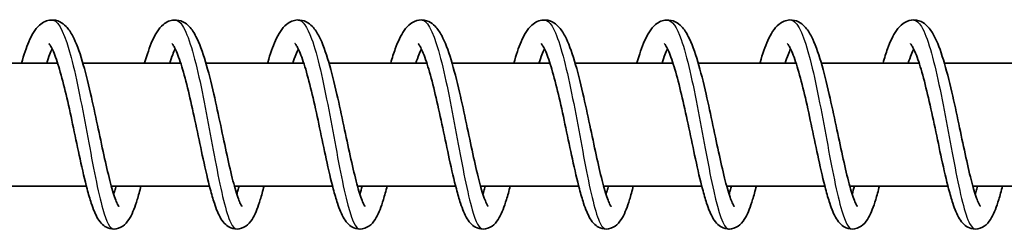
# Model space of a CAD drawing. Units: millimetres. Extents: x -16442 to 16695, y -2964 to 3261.
# Drawn here: x 13389 to 13469, y 1381 to 1398 of the extents above; entities that cross this region are included whole.
import ezdxf

# ---------------------------------------------------------------- set-up
doc = ezdxf.new("R2010")
doc.units = ezdxf.units.MM
doc.layers.add('Widoczne (ISO)', color=7, linetype='Continuous', lineweight=35)
doc.layers.add('Widoczne wąskie (ISO)', color=7, linetype='Continuous', lineweight=25)

msp = doc.modelspace()

# ---------------------------------------------------------------- linework, layer by layer
at = {"layer": 'Widoczne (ISO)'}
for p, q in [((13392.007, 1394.948), (13384.059, 1394.948)), ((13402.005, 1394.948), (13394.056, 1394.948)), ((13412.002, 1394.948), (13404.053, 1394.948)), ((13421.999, 1394.948), (13414.05, 1394.948)), ((13431.996, 1394.948), (13424.048, 1394.948)), ((13441.994, 1394.948), (13434.045, 1394.948)), ((13451.991, 1394.948), (13444.042, 1394.948)), ((13461.988, 1394.948), (13454.039, 1394.948)), ((13471.985, 1394.948), (13464.037, 1394.948)), ((13394.345, 1384.948), (13386.372, 1384.948)), ((13404.342, 1384.948), (13396.37, 1384.948)), ((13414.339, 1384.948), (13406.367, 1384.948)), ((13424.337, 1384.948), (13416.364, 1384.948)), ((13434.334, 1384.948), (13426.362, 1384.948)), ((13444.331, 1384.948), (13436.359, 1384.948)), ((13454.329, 1384.948), (13446.356, 1384.948)), ((13464.326, 1384.948), (13456.353, 1384.948)), ((13474.323, 1384.948), (13466.351, 1384.948))]:
    msp.add_line(p, q, dxfattribs=at)
for points, knots in [([(13389.074, 1394.948), (13389.267, 1395.608), (13389.465, 1396.192), (13389.915, 1397.235), (13390.158, 1397.685), (13390.674, 1398.145), (13390.82, 1398.247), (13391.134, 1398.386), (13391.298, 1398.431), (13391.715, 1398.461), (13391.971, 1398.405), (13392.384, 1398.206), (13392.551, 1398.072), (13392.913, 1397.699), (13393.082, 1397.436), (13393.522, 1396.595), (13393.77, 1395.908), (13394.242, 1394.325), (13394.469, 1393.42), (13394.878, 1391.647), (13395.066, 1390.769), (13395.423, 1389.079), (13395.597, 1388.245), (13395.93, 1386.723), (13396.093, 1386.011), (13396.4, 1384.813), (13396.551, 1384.301), (13396.747, 1383.761), (13396.806, 1383.62), (13396.9, 1383.423), (13396.938, 1383.357), (13396.973, 1383.304), (13396.981, 1383.294), (13396.981, 1383.294)], [232.545454, 232.545454, 232.545454, 232.545454, 232.8019, 232.8019, 233.094375, 233.094375, 233.188434, 233.188434, 233.270663, 233.270663, 233.392122, 233.392122, 233.507664, 233.507664, 233.686916, 233.686916, 234.008077, 234.008077, 234.313985, 234.313985, 234.578541, 234.578541, 234.832435, 234.832435, 235.07931, 235.07931, 235.316845, 235.316845, 235.423331, 235.423331, 235.513099, 235.513099, 235.561795, 235.561795, 235.561795, 235.561795]), ([(13399.072, 1394.948), (13399.073, 1394.952), (13399.074, 1394.955), (13399.274, 1395.642), (13399.479, 1396.243), (13399.942, 1397.291), (13400.189, 1397.738), (13400.721, 1398.18), (13400.861, 1398.271), (13401.163, 1398.396), (13401.321, 1398.434), (13401.729, 1398.458), (13401.981, 1398.4), (13402.392, 1398.199), (13402.558, 1398.064), (13402.921, 1397.685), (13403.09, 1397.418), (13403.532, 1396.565), (13403.781, 1395.869), (13404.253, 1394.274), (13404.479, 1393.37), (13404.886, 1391.598), (13405.074, 1390.72), (13405.43, 1389.033), (13405.604, 1388.2), (13405.936, 1386.682), (13406.099, 1385.974), (13406.406, 1384.783), (13406.556, 1384.276), (13406.752, 1383.744), (13406.81, 1383.605), (13406.902, 1383.414), (13406.939, 1383.351), (13406.972, 1383.303), (13406.979, 1383.294), (13406.979, 1383.294)], [237.444114, 237.444114, 237.444114, 237.444114, 237.445512, 237.445512, 237.7113, 237.7113, 238.005771, 238.005771, 238.093752, 238.093752, 238.172288, 238.172288, 238.292767, 238.292767, 238.40886, 238.40886, 238.590254, 238.590254, 238.913182, 238.913182, 239.217765, 239.217765, 239.482004, 239.482004, 239.735759, 239.735759, 239.982497, 239.982497, 240.219794, 240.219794, 240.325945, 240.325945, 240.41503, 240.41503, 240.460435, 240.460435, 240.460435, 240.460435]), ([(13409.069, 1394.948), (13409.074, 1394.965), (13409.079, 1394.982), (13409.283, 1395.679), (13409.489, 1396.277), (13409.955, 1397.319), (13410.204, 1397.766), (13410.743, 1398.197), (13410.881, 1398.282), (13411.177, 1398.4), (13411.332, 1398.436), (13411.735, 1398.457), (13411.986, 1398.398), (13412.395, 1398.195), (13412.561, 1398.059), (13412.924, 1397.677), (13413.094, 1397.407), (13413.536, 1396.547), (13413.786, 1395.845), (13414.258, 1394.244), (13414.483, 1393.34), (13414.889, 1391.57), (13415.077, 1390.692), (13415.433, 1389.005), (13415.607, 1388.174), (13415.939, 1386.659), (13416.102, 1385.952), (13416.408, 1384.766), (13416.558, 1384.261), (13416.753, 1383.733), (13416.811, 1383.597), (13416.902, 1383.409), (13416.938, 1383.348), (13416.97, 1383.302), (13416.976, 1383.294), (13416.976, 1383.294)], [242.342744, 242.342744, 242.342744, 242.342744, 242.349272, 242.349272, 242.615362, 242.615362, 242.910888, 242.910888, 242.995762, 242.995762, 243.072562, 243.072562, 243.192564, 243.192564, 243.308979, 243.308979, 243.491658, 243.491658, 243.815587, 243.815587, 244.119397, 244.119397, 244.383452, 244.383452, 244.637126, 244.637126, 244.883783, 244.883783, 245.120938, 245.120938, 245.226888, 245.226888, 245.315565, 245.315565, 245.359044, 245.359044, 245.359044, 245.359044]), ([(13419.066, 1394.948), (13419.187, 1395.363), (13419.31, 1395.748), (13419.655, 1396.696), (13419.877, 1397.193), (13420.308, 1397.808), (13420.476, 1398), (13420.883, 1398.292), (13421.118, 1398.4), (13421.641, 1398.47), (13421.926, 1398.419), (13422.357, 1398.218), (13422.524, 1398.088), (13422.884, 1397.726), (13423.052, 1397.471), (13423.489, 1396.655), (13423.734, 1395.987), (13424.207, 1394.427), (13424.437, 1393.522), (13424.848, 1391.746), (13425.037, 1390.867), (13425.395, 1389.173), (13425.57, 1388.337), (13425.903, 1386.805), (13426.067, 1386.087), (13426.375, 1384.874), (13426.526, 1384.353), (13426.725, 1383.797), (13426.785, 1383.651), (13426.881, 1383.442), (13426.921, 1383.371), (13426.963, 1383.307), (13426.973, 1383.294), (13426.973, 1383.294)], [247.241215, 247.241215, 247.241215, 247.241215, 247.401753, 247.401753, 247.680485, 247.680485, 247.826532, 247.826532, 247.952422, 247.952422, 248.084513, 248.084513, 248.197893, 248.197893, 248.373326, 248.373326, 248.690489, 248.690489, 248.9991, 248.9991, 249.264327, 249.264327, 249.518507, 249.518507, 249.765654, 249.765654, 250.003661, 250.003661, 250.110802, 250.110802, 250.201918, 250.201918, 250.257346, 250.257346, 250.257346, 250.257346]), ([(13429.063, 1394.948), (13429.256, 1395.608), (13429.454, 1396.192), (13429.904, 1397.235), (13430.147, 1397.685), (13430.663, 1398.145), (13430.809, 1398.247), (13431.123, 1398.386), (13431.287, 1398.431), (13431.704, 1398.461), (13431.96, 1398.405), (13432.373, 1398.206), (13432.54, 1398.072), (13432.902, 1397.699), (13433.071, 1397.436), (13433.511, 1396.595), (13433.759, 1395.908), (13434.231, 1394.325), (13434.459, 1393.42), (13434.867, 1391.647), (13435.055, 1390.769), (13435.412, 1389.079), (13435.587, 1388.245), (13435.919, 1386.723), (13436.082, 1386.011), (13436.389, 1384.813), (13436.54, 1384.301), (13436.736, 1383.761), (13436.795, 1383.62), (13436.889, 1383.423), (13436.927, 1383.357), (13436.962, 1383.304), (13436.97, 1383.294), (13436.97, 1383.294)], [252.139687, 252.139687, 252.139687, 252.139687, 252.396133, 252.396133, 252.688608, 252.688608, 252.782667, 252.782667, 252.864896, 252.864896, 252.986355, 252.986355, 253.101897, 253.101897, 253.281149, 253.281149, 253.602311, 253.602311, 253.908218, 253.908218, 254.172774, 254.172774, 254.426669, 254.426669, 254.673543, 254.673543, 254.911078, 254.911078, 255.017564, 255.017564, 255.107332, 255.107332, 255.156028, 255.156028, 255.156028, 255.156028]), ([(13439.061, 1394.948), (13439.062, 1394.952), (13439.063, 1394.955), (13439.263, 1395.642), (13439.468, 1396.243), (13439.931, 1397.291), (13440.178, 1397.738), (13440.71, 1398.18), (13440.85, 1398.271), (13441.152, 1398.396), (13441.31, 1398.434), (13441.718, 1398.458), (13441.97, 1398.4), (13442.381, 1398.199), (13442.547, 1398.064), (13442.91, 1397.685), (13443.08, 1397.418), (13443.521, 1396.565), (13443.77, 1395.869), (13444.242, 1394.274), (13444.468, 1393.37), (13444.875, 1391.598), (13445.063, 1390.72), (13445.419, 1389.033), (13445.593, 1388.2), (13445.925, 1386.682), (13446.088, 1385.974), (13446.395, 1384.783), (13446.545, 1384.276), (13446.741, 1383.744), (13446.799, 1383.605), (13446.891, 1383.414), (13446.928, 1383.351), (13446.961, 1383.303), (13446.968, 1383.294), (13446.968, 1383.294)], [257.038348, 257.038348, 257.038348, 257.038348, 257.039745, 257.039745, 257.305533, 257.305533, 257.600004, 257.600004, 257.687985, 257.687985, 257.766521, 257.766521, 257.887, 257.887, 258.003093, 258.003093, 258.184487, 258.184487, 258.507415, 258.507415, 258.811998, 258.811998, 259.076237, 259.076237, 259.329992, 259.329992, 259.57673, 259.57673, 259.814027, 259.814027, 259.920178, 259.920178, 260.009263, 260.009263, 260.054668, 260.054668, 260.054668, 260.054668]), ([(13449.058, 1394.948), (13449.063, 1394.965), (13449.068, 1394.982), (13449.273, 1395.679), (13449.478, 1396.277), (13449.944, 1397.319), (13450.193, 1397.766), (13450.732, 1398.197), (13450.87, 1398.282), (13451.166, 1398.4), (13451.321, 1398.436), (13451.725, 1398.457), (13451.975, 1398.398), (13452.384, 1398.195), (13452.55, 1398.059), (13452.913, 1397.677), (13453.083, 1397.407), (13453.525, 1396.547), (13453.775, 1395.845), (13454.247, 1394.244), (13454.472, 1393.34), (13454.878, 1391.57), (13455.066, 1390.692), (13455.422, 1389.005), (13455.596, 1388.174), (13455.928, 1386.659), (13456.091, 1385.952), (13456.397, 1384.766), (13456.547, 1384.261), (13456.742, 1383.733), (13456.8, 1383.597), (13456.891, 1383.409), (13456.927, 1383.348), (13456.959, 1383.302), (13456.965, 1383.294), (13456.965, 1383.294)], [261.936977, 261.936977, 261.936977, 261.936977, 261.943505, 261.943505, 262.209595, 262.209595, 262.505121, 262.505121, 262.589995, 262.589995, 262.666795, 262.666795, 262.786797, 262.786797, 262.903212, 262.903212, 263.085891, 263.085891, 263.40982, 263.40982, 263.71363, 263.71363, 263.977686, 263.977686, 264.231359, 264.231359, 264.478016, 264.478016, 264.715171, 264.715171, 264.821121, 264.821121, 264.909799, 264.909799, 264.953277, 264.953277, 264.953277, 264.953277]), ([(13459.055, 1394.948), (13459.176, 1395.363), (13459.3, 1395.748), (13459.644, 1396.696), (13459.867, 1397.193), (13460.297, 1397.808), (13460.465, 1398), (13460.872, 1398.292), (13461.107, 1398.4), (13461.63, 1398.47), (13461.915, 1398.419), (13462.347, 1398.218), (13462.513, 1398.088), (13462.873, 1397.726), (13463.041, 1397.471), (13463.478, 1396.655), (13463.723, 1395.987), (13464.196, 1394.427), (13464.426, 1393.522), (13464.837, 1391.746), (13465.026, 1390.867), (13465.384, 1389.173), (13465.559, 1388.337), (13465.892, 1386.805), (13466.056, 1386.087), (13466.364, 1384.874), (13466.515, 1384.353), (13466.714, 1383.797), (13466.774, 1383.651), (13466.871, 1383.442), (13466.911, 1383.371), (13466.952, 1383.307), (13466.962, 1383.294), (13466.962, 1383.294)], [266.835448, 266.835448, 266.835448, 266.835448, 266.995986, 266.995986, 267.274718, 267.274718, 267.420765, 267.420765, 267.546655, 267.546655, 267.678746, 267.678746, 267.792126, 267.792126, 267.96756, 267.96756, 268.284722, 268.284722, 268.593333, 268.593333, 268.85856, 268.85856, 269.11274, 269.11274, 269.359887, 269.359887, 269.597894, 269.597894, 269.705035, 269.705035, 269.796151, 269.796151, 269.851579, 269.851579, 269.851579, 269.851579]), ([(13398.783, 1384.948), (13398.681, 1384.548), (13398.579, 1384.178), (13398.297, 1383.259), (13398.121, 1382.781), (13397.777, 1382.173), (13397.642, 1381.976), (13397.273, 1381.649), (13397.037, 1381.512), (13396.538, 1381.429), (13396.291, 1381.462), (13395.921, 1381.613), (13395.781, 1381.712), (13395.506, 1381.963), (13395.388, 1382.123), (13395.071, 1382.643), (13394.908, 1383.053), (13394.63, 1383.896), (13394.518, 1384.284), (13394.219, 1385.425), (13394.027, 1386.263), (13393.659, 1387.954), (13393.479, 1388.819), (13393.124, 1390.495), (13392.944, 1391.329), (13392.589, 1392.862), (13392.409, 1393.584), (13392.059, 1394.814), (13391.884, 1395.346), (13391.647, 1395.926), (13391.575, 1396.081), (13391.453, 1396.312), (13391.4, 1396.395), (13391.328, 1396.495), (13391.304, 1396.52), (13391.298, 1396.525), (13391.297, 1396.526), (13391.297, 1396.526)], [494.427749, 494.427749, 494.427749, 494.427749, 494.583626, 494.583626, 494.857072, 494.857072, 495.003935, 495.003935, 495.131685, 495.131685, 495.238305, 495.238305, 495.325899, 495.325899, 495.44709, 495.44709, 495.695118, 495.695118, 495.866711, 495.866711, 496.156258, 496.156258, 496.418559, 496.418559, 496.67035, 496.67035, 496.915161, 496.915161, 497.150575, 497.150575, 497.256806, 497.256806, 497.34934, 497.34934, 497.426932, 497.426932, 497.437367, 497.437367, 497.437367, 497.437367]), ([(13408.78, 1384.948), (13408.678, 1384.548), (13408.576, 1384.178), (13408.294, 1383.259), (13408.118, 1382.781), (13407.774, 1382.173), (13407.639, 1381.976), (13407.271, 1381.649), (13407.034, 1381.512), (13406.536, 1381.429), (13406.288, 1381.462), (13405.919, 1381.613), (13405.778, 1381.712), (13405.503, 1381.963), (13405.385, 1382.123), (13405.069, 1382.643), (13404.906, 1383.053), (13404.628, 1383.896), (13404.516, 1384.284), (13404.216, 1385.425), (13404.024, 1386.263), (13403.656, 1387.954), (13403.476, 1388.819), (13403.121, 1390.495), (13402.941, 1391.329), (13402.586, 1392.862), (13402.406, 1393.584), (13402.056, 1394.814), (13401.881, 1395.346), (13401.644, 1395.926), (13401.572, 1396.081), (13401.45, 1396.312), (13401.398, 1396.395), (13401.325, 1396.495), (13401.301, 1396.52), (13401.295, 1396.525), (13401.295, 1396.526), (13401.295, 1396.526)], [489.566183, 489.566183, 489.566183, 489.566183, 489.72206, 489.72206, 489.995506, 489.995506, 490.142369, 490.142369, 490.270119, 490.270119, 490.376738, 490.376738, 490.464333, 490.464333, 490.585524, 490.585524, 490.833552, 490.833552, 491.005145, 491.005145, 491.294691, 491.294691, 491.556992, 491.556992, 491.808784, 491.808784, 492.053595, 492.053595, 492.289008, 492.289008, 492.39524, 492.39524, 492.487774, 492.487774, 492.565365, 492.565365, 492.575801, 492.575801, 492.575801, 492.575801]), ([(13418.777, 1384.948), (13418.675, 1384.548), (13418.573, 1384.178), (13418.292, 1383.259), (13418.115, 1382.781), (13417.772, 1382.173), (13417.636, 1381.976), (13417.268, 1381.649), (13417.032, 1381.512), (13416.533, 1381.429), (13416.286, 1381.462), (13415.916, 1381.613), (13415.775, 1381.712), (13415.5, 1381.963), (13415.382, 1382.123), (13415.066, 1382.643), (13414.903, 1383.053), (13414.625, 1383.896), (13414.513, 1384.284), (13414.213, 1385.425), (13414.021, 1386.263), (13413.654, 1387.954), (13413.474, 1388.819), (13413.118, 1390.495), (13412.939, 1391.329), (13412.584, 1392.862), (13412.403, 1393.584), (13412.054, 1394.814), (13411.878, 1395.346), (13411.641, 1395.926), (13411.569, 1396.081), (13411.447, 1396.312), (13411.395, 1396.395), (13411.322, 1396.495), (13411.298, 1396.52), (13411.292, 1396.525), (13411.292, 1396.526), (13411.292, 1396.526)], [484.704616, 484.704616, 484.704616, 484.704616, 484.860494, 484.860494, 485.13394, 485.13394, 485.280803, 485.280803, 485.408552, 485.408552, 485.515172, 485.515172, 485.602766, 485.602766, 485.723958, 485.723958, 485.971985, 485.971985, 486.143579, 486.143579, 486.433125, 486.433125, 486.695426, 486.695426, 486.947217, 486.947217, 487.192028, 487.192028, 487.427442, 487.427442, 487.533673, 487.533673, 487.626207, 487.626207, 487.703799, 487.703799, 487.714234, 487.714234, 487.714234, 487.714234]), ([(13428.774, 1384.948), (13428.672, 1384.548), (13428.571, 1384.178), (13428.289, 1383.259), (13428.112, 1382.781), (13427.769, 1382.173), (13427.634, 1381.976), (13427.265, 1381.649), (13427.029, 1381.512), (13426.53, 1381.429), (13426.283, 1381.462), (13425.913, 1381.613), (13425.772, 1381.712), (13425.498, 1381.963), (13425.38, 1382.123), (13425.063, 1382.643), (13424.9, 1383.053), (13424.622, 1383.896), (13424.51, 1384.284), (13424.21, 1385.425), (13424.019, 1386.263), (13423.651, 1387.954), (13423.471, 1388.819), (13423.116, 1390.495), (13422.936, 1391.329), (13422.581, 1392.862), (13422.401, 1393.584), (13422.051, 1394.814), (13421.875, 1395.346), (13421.638, 1395.926), (13421.566, 1396.081), (13421.444, 1396.312), (13421.392, 1396.395), (13421.32, 1396.495), (13421.296, 1396.52), (13421.29, 1396.525), (13421.289, 1396.526), (13421.289, 1396.526)], [479.84305, 479.84305, 479.84305, 479.84305, 479.998927, 479.998927, 480.272373, 480.272373, 480.419236, 480.419236, 480.546986, 480.546986, 480.653605, 480.653605, 480.7412, 480.7412, 480.862391, 480.862391, 481.110419, 481.110419, 481.282012, 481.282012, 481.571559, 481.571559, 481.83386, 481.83386, 482.085651, 482.085651, 482.330462, 482.330462, 482.565875, 482.565875, 482.672107, 482.672107, 482.764641, 482.764641, 482.842233, 482.842233, 482.852668, 482.852668, 482.852668, 482.852668]), ([(13438.772, 1384.948), (13438.67, 1384.548), (13438.568, 1384.178), (13438.286, 1383.259), (13438.11, 1382.781), (13437.766, 1382.173), (13437.631, 1381.976), (13437.262, 1381.649), (13437.026, 1381.512), (13436.527, 1381.429), (13436.28, 1381.462), (13435.91, 1381.613), (13435.77, 1381.712), (13435.495, 1381.963), (13435.377, 1382.123), (13435.06, 1382.643), (13434.897, 1383.053), (13434.619, 1383.896), (13434.508, 1384.284), (13434.208, 1385.425), (13434.016, 1386.263), (13433.648, 1387.954), (13433.468, 1388.819), (13433.113, 1390.495), (13432.933, 1391.329), (13432.578, 1392.862), (13432.398, 1393.584), (13432.048, 1394.814), (13431.873, 1395.346), (13431.636, 1395.926), (13431.564, 1396.081), (13431.442, 1396.312), (13431.389, 1396.395), (13431.317, 1396.495), (13431.293, 1396.52), (13431.287, 1396.525), (13431.287, 1396.526), (13431.287, 1396.526)], [474.981483, 474.981483, 474.981483, 474.981483, 475.137361, 475.137361, 475.410807, 475.410807, 475.55767, 475.55767, 475.685419, 475.685419, 475.792039, 475.792039, 475.879633, 475.879633, 476.000825, 476.000825, 476.248853, 476.248853, 476.420446, 476.420446, 476.709992, 476.709992, 476.972293, 476.972293, 477.224085, 477.224085, 477.468896, 477.468896, 477.704309, 477.704309, 477.810541, 477.810541, 477.903074, 477.903074, 477.980666, 477.980666, 477.991101, 477.991101, 477.991101, 477.991101]), ([(13448.769, 1384.948), (13448.667, 1384.548), (13448.565, 1384.178), (13448.284, 1383.259), (13448.107, 1382.781), (13447.763, 1382.173), (13447.628, 1381.976), (13447.26, 1381.649), (13447.023, 1381.512), (13446.525, 1381.429), (13446.278, 1381.462), (13445.908, 1381.613), (13445.767, 1381.712), (13445.492, 1381.963), (13445.374, 1382.123), (13445.058, 1382.643), (13444.895, 1383.053), (13444.617, 1383.896), (13444.505, 1384.284), (13444.205, 1385.425), (13444.013, 1386.263), (13443.646, 1387.954), (13443.465, 1388.819), (13443.11, 1390.495), (13442.93, 1391.329), (13442.575, 1392.862), (13442.395, 1393.584), (13442.045, 1394.814), (13441.87, 1395.346), (13441.633, 1395.926), (13441.561, 1396.081), (13441.439, 1396.312), (13441.387, 1396.395), (13441.314, 1396.495), (13441.29, 1396.52), (13441.284, 1396.525), (13441.284, 1396.526), (13441.284, 1396.526)], [470.119917, 470.119917, 470.119917, 470.119917, 470.275794, 470.275794, 470.54924, 470.54924, 470.696104, 470.696104, 470.823853, 470.823853, 470.930473, 470.930473, 471.018067, 471.018067, 471.139258, 471.139258, 471.387286, 471.387286, 471.558879, 471.558879, 471.848426, 471.848426, 472.110727, 472.110727, 472.362518, 472.362518, 472.607329, 472.607329, 472.842743, 472.842743, 472.948974, 472.948974, 473.041508, 473.041508, 473.1191, 473.1191, 473.129535, 473.129535, 473.129535, 473.129535]), ([(13458.766, 1384.948), (13458.664, 1384.548), (13458.562, 1384.178), (13458.281, 1383.259), (13458.104, 1382.781), (13457.761, 1382.173), (13457.626, 1381.976), (13457.257, 1381.649), (13457.021, 1381.512), (13456.522, 1381.429), (13456.275, 1381.462), (13455.905, 1381.613), (13455.764, 1381.712), (13455.489, 1381.963), (13455.372, 1382.123), (13455.055, 1382.643), (13454.892, 1383.053), (13454.614, 1383.896), (13454.502, 1384.284), (13454.202, 1385.425), (13454.01, 1386.263), (13453.643, 1387.954), (13453.463, 1388.819), (13453.107, 1390.495), (13452.928, 1391.329), (13452.573, 1392.862), (13452.392, 1393.584), (13452.043, 1394.814), (13451.867, 1395.346), (13451.63, 1395.926), (13451.558, 1396.081), (13451.436, 1396.312), (13451.384, 1396.395), (13451.312, 1396.495), (13451.287, 1396.52), (13451.281, 1396.525), (13451.281, 1396.526), (13451.281, 1396.526)], [465.258351, 465.258351, 465.258351, 465.258351, 465.414228, 465.414228, 465.687674, 465.687674, 465.834537, 465.834537, 465.962287, 465.962287, 466.068906, 466.068906, 466.156501, 466.156501, 466.277692, 466.277692, 466.52572, 466.52572, 466.697313, 466.697313, 466.986859, 466.986859, 467.24916, 467.24916, 467.500952, 467.500952, 467.745763, 467.745763, 467.981176, 467.981176, 468.087408, 468.087408, 468.179942, 468.179942, 468.257534, 468.257534, 468.267969, 468.267969, 468.267969, 468.267969]), ([(13468.763, 1384.948), (13468.662, 1384.548), (13468.56, 1384.178), (13468.278, 1383.259), (13468.102, 1382.781), (13467.758, 1382.173), (13467.623, 1381.976), (13467.254, 1381.649), (13467.018, 1381.512), (13466.519, 1381.429), (13466.272, 1381.462), (13465.902, 1381.613), (13465.762, 1381.712), (13465.487, 1381.963), (13465.369, 1382.123), (13465.052, 1382.643), (13464.889, 1383.053), (13464.611, 1383.896), (13464.499, 1384.284), (13464.2, 1385.425), (13464.008, 1386.263), (13463.64, 1387.954), (13463.46, 1388.819), (13463.105, 1390.495), (13462.925, 1391.329), (13462.57, 1392.862), (13462.39, 1393.584), (13462.04, 1394.814), (13461.864, 1395.346), (13461.627, 1395.926), (13461.556, 1396.081), (13461.434, 1396.312), (13461.381, 1396.395), (13461.309, 1396.495), (13461.285, 1396.52), (13461.279, 1396.525), (13461.278, 1396.526), (13461.278, 1396.526)], [460.396784, 460.396784, 460.396784, 460.396784, 460.552662, 460.552662, 460.826108, 460.826108, 460.972971, 460.972971, 461.10072, 461.10072, 461.20734, 461.20734, 461.294934, 461.294934, 461.416126, 461.416126, 461.664153, 461.664153, 461.835747, 461.835747, 462.125293, 462.125293, 462.387594, 462.387594, 462.639385, 462.639385, 462.884196, 462.884196, 463.11961, 463.11961, 463.225841, 463.225841, 463.318375, 463.318375, 463.395967, 463.395967, 463.406402, 463.406402, 463.406402, 463.406402]), ([(13391.565, 1396.095), (13391.5, 1395.96), (13391.43, 1395.799), (13391.281, 1395.419), (13391.202, 1395.194), (13391.123, 1394.948)], [497.958994, 497.958994, 497.958994, 497.958994, 498.0601682, 498.0601682, 498.1696109, 498.1696109, 498.1696109, 498.1696109]), ([(13401.562, 1396.095), (13401.497, 1395.96), (13401.427, 1395.799), (13401.279, 1395.419), (13401.2, 1395.194), (13401.12, 1394.948)], [493.0974276, 493.0974276, 493.0974276, 493.0974276, 493.1986018, 493.1986018, 493.3080445, 493.3080445, 493.3080445, 493.3080445]), ([(13411.56, 1396.095), (13411.494, 1395.96), (13411.424, 1395.799), (13411.276, 1395.419), (13411.197, 1395.194), (13411.117, 1394.948)], [488.2358612, 488.2358612, 488.2358612, 488.2358612, 488.3370354, 488.3370354, 488.4464782, 488.4464782, 488.4464782, 488.4464782]), ([(13421.557, 1396.095), (13421.492, 1395.96), (13421.421, 1395.799), (13421.273, 1395.419), (13421.194, 1395.194), (13421.115, 1394.948)], [483.3742948, 483.3742948, 483.3742948, 483.3742948, 483.475469, 483.475469, 483.5849118, 483.5849118, 483.5849118, 483.5849118]), ([(13431.554, 1396.095), (13431.489, 1395.96), (13431.419, 1395.799), (13431.271, 1395.419), (13431.191, 1395.194), (13431.112, 1394.948)], [478.5127284, 478.5127284, 478.5127284, 478.5127284, 478.6139026, 478.6139026, 478.7233454, 478.7233454, 478.7233454, 478.7233454]), ([(13441.552, 1396.095), (13441.486, 1395.96), (13441.416, 1395.799), (13441.268, 1395.419), (13441.189, 1395.194), (13441.109, 1394.948)], [473.6511621, 473.6511621, 473.6511621, 473.6511621, 473.7523362, 473.7523362, 473.861779, 473.861779, 473.861779, 473.861779]), ([(13451.549, 1396.095), (13451.483, 1395.96), (13451.413, 1395.799), (13451.265, 1395.419), (13451.186, 1395.194), (13451.106, 1394.948)], [468.7895957, 468.7895957, 468.7895957, 468.7895957, 468.8907698, 468.8907698, 469.0002126, 469.0002126, 469.0002126, 469.0002126]), ([(13461.546, 1396.095), (13461.481, 1395.96), (13461.41, 1395.799), (13461.262, 1395.419), (13461.183, 1395.194), (13461.104, 1394.948)], [463.9280293, 463.9280293, 463.9280293, 463.9280293, 464.0292034, 464.0292034, 464.1386462, 464.1386462, 464.1386462, 464.1386462]), ([(13396.564, 1384.29), (13396.592, 1384.379), (13396.621, 1384.472), (13396.685, 1384.689), (13396.722, 1384.816), (13396.758, 1384.948)], [236.2228574, 236.2228574, 236.2228574, 236.2228574, 236.2700208, 236.2700208, 236.3280608, 236.3280608, 236.3280608, 236.3280608]), ([(13406.561, 1384.29), (13406.592, 1384.386), (13406.623, 1384.487), (13406.687, 1384.705), (13406.721, 1384.824), (13406.755, 1384.948)], [241.1215144, 241.1215144, 241.1215144, 241.1215144, 241.1723015, 241.1723015, 241.2267113, 241.2267113, 241.2267113, 241.2267113]), ([(13426.556, 1384.29), (13426.58, 1384.365), (13426.604, 1384.444), (13426.668, 1384.658), (13426.709, 1384.799), (13426.75, 1384.948)], [250.9183727, 250.9183727, 250.9183727, 250.9183727, 250.9584054, 250.9584054, 251.0235866, 251.0235866, 251.0235866, 251.0235866]), ([(13436.553, 1384.29), (13436.581, 1384.379), (13436.61, 1384.472), (13436.675, 1384.689), (13436.711, 1384.816), (13436.747, 1384.948)], [255.8170905, 255.8170905, 255.8170905, 255.8170905, 255.8642539, 255.8642539, 255.9222939, 255.9222939, 255.9222939, 255.9222939]), ([(13446.55, 1384.29), (13446.581, 1384.386), (13446.612, 1384.487), (13446.676, 1384.705), (13446.71, 1384.824), (13446.744, 1384.948)], [260.7157475, 260.7157475, 260.7157475, 260.7157475, 260.7665346, 260.7665346, 260.8209444, 260.8209444, 260.8209444, 260.8209444]), ([(13466.545, 1384.29), (13466.569, 1384.365), (13466.593, 1384.444), (13466.657, 1384.658), (13466.698, 1384.799), (13466.739, 1384.948)], [270.5126058, 270.5126058, 270.5126058, 270.5126058, 270.5526385, 270.5526385, 270.6178197, 270.6178197, 270.6178197, 270.6178197])]:
    msp.add_open_spline(points, degree=3, knots=knots, dxfattribs=at)
for points in [[(13416.558, 1384.29), (13416.621, 1384.488), (13416.687, 1384.709), (13416.752, 1384.948)], [(13456.548, 1384.29), (13456.611, 1384.488), (13456.676, 1384.709), (13456.742, 1384.948)]]:
    msp.add_open_spline(points, degree=3, dxfattribs=at)
at = {"layer": 'Widoczne wąskie (ISO)'}
for points, knots in [([(13391.565, 1398.446), (13391.597, 1398.446), (13391.629, 1398.442), (13391.662, 1398.434), (13392.151, 1398.309), (13392.638, 1397.183), (13393.108, 1395.402), (13393.578, 1393.62), (13394.029, 1391.208), (13394.458, 1388.903), (13394.886, 1386.597), (13395.291, 1384.432), (13395.682, 1383.068), (13395.981, 1382.025), (13396.272, 1381.463), (13396.564, 1381.455)], [299.285695, 299.285695, 299.285695, 299.285695, 299.339601, 299.339601, 299.339601, 300.159709, 300.159709, 300.159709, 300.979818, 300.979818, 300.979818, 301.799926, 301.799926, 301.799926, 302.427288, 302.427288, 302.427288, 302.427288]), ([(13401.562, 1398.437), (13401.76, 1398.439), (13401.958, 1398.289), (13402.155, 1397.983), (13402.641, 1397.227), (13403.119, 1395.528), (13403.576, 1393.406), (13404.033, 1391.284), (13404.469, 1388.77), (13404.882, 1386.631), (13405.296, 1384.492), (13405.689, 1382.76), (13406.073, 1381.964), (13406.236, 1381.625), (13406.399, 1381.458), (13406.561, 1381.46)], [305.568881, 305.568881, 305.568881, 305.568881, 305.900469, 305.900469, 305.900469, 306.720577, 306.720577, 306.720577, 307.540686, 307.540686, 307.540686, 308.360794, 308.360794, 308.360794, 308.710473, 308.710473, 308.710473, 308.710473]), ([(13411.56, 1398.441), (13411.923, 1398.433), (13412.286, 1397.905), (13412.643, 1396.917), (13413.122, 1395.588), (13413.588, 1393.446), (13414.03, 1391.146), (13414.473, 1388.846), (13414.892, 1386.422), (13415.293, 1384.613), (13415.694, 1382.805), (13416.077, 1381.639), (13416.458, 1381.472), (13416.491, 1381.457), (13416.525, 1381.451), (13416.558, 1381.451)], [311.852066, 311.852066, 311.852066, 311.852066, 312.461337, 312.461337, 312.461337, 313.281445, 313.281445, 313.281445, 314.101554, 314.101554, 314.101554, 314.921662, 314.921662, 314.921662, 314.993659, 314.993659, 314.993659, 314.993659]), ([(13421.557, 1398.445), (13421.597, 1398.446), (13421.637, 1398.44), (13421.677, 1398.427), (13422.166, 1398.272), (13422.653, 1397.118), (13423.122, 1395.317), (13423.591, 1393.516), (13424.042, 1391.095), (13424.47, 1388.794), (13424.897, 1386.492), (13425.302, 1384.344), (13425.692, 1383.004), (13425.985, 1382.001), (13426.27, 1381.463), (13426.556, 1381.456)], [318.135251, 318.135251, 318.135251, 318.135251, 318.202096, 318.202096, 318.202096, 319.022205, 319.022205, 319.022205, 319.842313, 319.842313, 319.842313, 320.662422, 320.662422, 320.662422, 321.276844, 321.276844, 321.276844, 321.276844]), ([(13431.554, 1398.437), (13431.76, 1398.439), (13431.965, 1398.276), (13432.169, 1397.947), (13432.655, 1397.162), (13433.133, 1395.44), (13433.59, 1393.306), (13434.046, 1391.172), (13434.481, 1388.657), (13434.894, 1386.53), (13435.307, 1384.403), (13435.699, 1382.695), (13436.083, 1381.927), (13436.24, 1381.612), (13436.397, 1381.458), (13436.553, 1381.459)], [324.418437, 324.418437, 324.418437, 324.418437, 324.762964, 324.762964, 324.762964, 325.583073, 325.583073, 325.583073, 326.403181, 326.403181, 326.403181, 327.22329, 327.22329, 327.22329, 327.560029, 327.560029, 327.560029, 327.560029]), ([(13441.551, 1398.441), (13441.923, 1398.434), (13442.294, 1397.881), (13442.657, 1396.854), (13443.136, 1395.5), (13443.601, 1393.341), (13444.043, 1391.037), (13444.485, 1388.733), (13444.904, 1386.317), (13445.304, 1384.528), (13445.704, 1382.739), (13446.087, 1381.602), (13446.468, 1381.465), (13446.495, 1381.455), (13446.523, 1381.45), (13446.55, 1381.451)], [330.701622, 330.701622, 330.701622, 330.701622, 331.323832, 331.323832, 331.323832, 332.14394, 332.14394, 332.14394, 332.964049, 332.964049, 332.964049, 333.784157, 333.784157, 333.784157, 333.843214, 333.843214, 333.843214, 333.843214]), ([(13451.549, 1398.445), (13451.596, 1398.446), (13451.644, 1398.437), (13451.692, 1398.419), (13452.181, 1398.234), (13452.667, 1397.051), (13453.136, 1395.231), (13453.605, 1393.412), (13454.055, 1390.982), (13454.482, 1388.685), (13454.909, 1386.388), (13455.312, 1384.256), (13455.703, 1382.942), (13455.989, 1381.977), (13456.268, 1381.463), (13456.547, 1381.456)], [336.984807, 336.984807, 336.984807, 336.984807, 337.064591, 337.064591, 337.064591, 337.8847, 337.8847, 337.8847, 338.704808, 338.704808, 338.704808, 339.524917, 339.524917, 339.524917, 340.1264, 340.1264, 340.1264, 340.1264]), ([(13461.546, 1398.437), (13461.759, 1398.438), (13461.972, 1398.263), (13462.184, 1397.909), (13462.67, 1397.096), (13463.147, 1395.35), (13463.603, 1393.204), (13464.059, 1391.059), (13464.493, 1388.544), (13464.905, 1386.43), (13465.318, 1384.315), (13465.709, 1382.631), (13466.093, 1381.892), (13466.244, 1381.6), (13466.394, 1381.457), (13466.545, 1381.459)], [343.267992, 343.267992, 343.267992, 343.267992, 343.625459, 343.625459, 343.625459, 344.445568, 344.445568, 344.445568, 345.265676, 345.265676, 345.265676, 346.085785, 346.085785, 346.085785, 346.409585, 346.409585, 346.409585, 346.409585])]:
    msp.add_open_spline(points, degree=3, knots=knots, dxfattribs=at)

doc.saveas('drawing.dxf')
